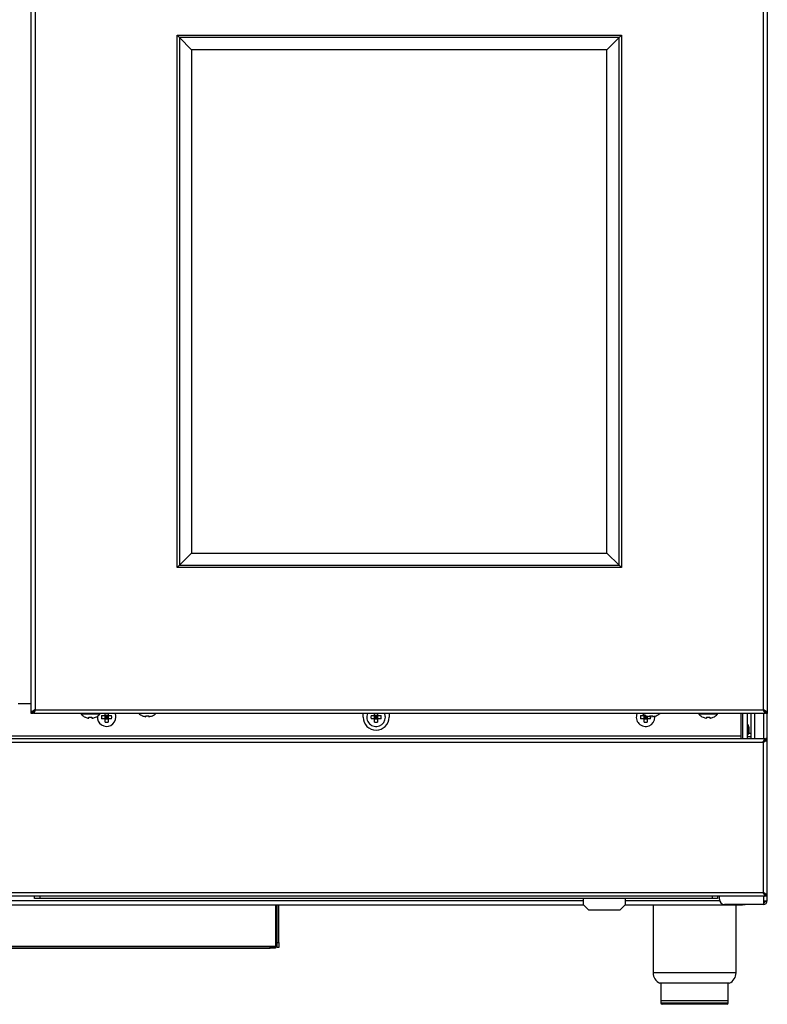
# Model space of a CAD drawing. Units: inches. Extents: x 0.2 to 79.3, y 0.3 to 69.7.
# Drawn here: x 30.1 to 48.1, y 0.3 to 24 of the extents above; entities that cross this region are included whole.
import ezdxf
from ezdxf.lldxf.tags import DXFTag

# ---------------------------------------------------------------- set-up
doc = ezdxf.new("R2010")
doc.units = ezdxf.units.IN
doc.header["$MEASUREMENT"] = 0
for name, color, linetype in [('100615-0', 7, 'Continuous'), ('195180-0', 7, 'Continuous'), ('195256-1', 7, 'Continuous'), ('303201-0', 7, 'Continuous'), ('__IFS-UTILITY01_', 7, 'Continuous'), ('Default', 7, 'Continuous')]:
    doc.layers.add(name, color=color, linetype=linetype)
tags = doc.linetypes.add('PHANTOM2', pattern=[1.25, 0.625, -0.125, 0.125, -0.125, 0.125, -0.125]).pattern_tags.tags
tags[14:15] = [DXFTag(74, 4), DXFTag(75, 0), DXFTag(340, '0'), DXFTag(46, 0.0), DXFTag(50, 0.0), DXFTag(44, 0.0), DXFTag(45, 0.0)]
tags[12:13] = [DXFTag(74, 4), DXFTag(75, 0), DXFTag(340, '0'), DXFTag(46, 0.0), DXFTag(50, 0.0), DXFTag(44, 0.0), DXFTag(45, 0.0)]
tags[10:11] = [DXFTag(74, 4), DXFTag(75, 0), DXFTag(340, '0'), DXFTag(46, 0.0), DXFTag(50, 0.0), DXFTag(44, 0.0), DXFTag(45, 0.0)]
tags[8:9] = [DXFTag(74, 4), DXFTag(75, 0), DXFTag(340, '0'), DXFTag(46, 0.0), DXFTag(50, 0.0), DXFTag(44, 0.0), DXFTag(45, 0.0)]
tags[6:7] = [DXFTag(74, 4), DXFTag(75, 0), DXFTag(340, '0'), DXFTag(46, 0.0), DXFTag(50, 0.0), DXFTag(44, 0.0), DXFTag(45, 0.0)]
tags[4:5] = [DXFTag(74, 4), DXFTag(75, 0), DXFTag(340, '0'), DXFTag(46, 0.0), DXFTag(50, 0.0), DXFTag(44, 0.0), DXFTag(45, 0.0)]

# ---------------------------------------------------------------- blocks, each defined once
blk = doc.blocks.new('SE')
at = {"layer": '100615-0', "color": 7, "linetype": 'Continuous'}
for p, q in [((47.732, 7.272), (47.732, 6.667)), ((48.122, 6.667), (48.122, 7.272)), ((46.972, 2.79), (46.972, 2.867)), ((48.122, 2.756), (48.122, 2.867)), ((48.031, 2.665), (47.097, 2.665)), ((48.031, 2.756), (48.122, 2.756)), ((48.031, 2.756), (48.031, 2.665))]:
    blk.add_line(p, q, dxfattribs=at)
at = {"layer": '100615-0', "color": 7, "linetype": 'PHANTOM2'}
for p, q in [((47.823, 6.667), (47.823, 7.272)), ((48.031, 7.357), (48.031, 7.357)), ((48.031, 7.272), (48.031, 6.667)), ((48.031, 6.591), (48.031, 6.577)), ((48.031, 2.958), (48.031, 2.944)), ((48.031, 2.867), (48.031, 2.756))]:
    blk.add_line(p, q, dxfattribs=at)
at = {"layer": '100615-0', "color": 7, "linetype": 'Continuous'}
for centre, radius, start, end in [((47.097, 2.79), 0.125, 180, 270), ((48.031, 2.756), 0.091, 270, 0), ((48.031, 2.756), 0.055, 270, 0)]:
    blk.add_arc(centre, radius, start, end, dxfattribs=at)
at = {"layer": '195180-0', "color": 7, "linetype": 'Continuous'}
for p, q in [((30.376, 7.506), (30.06, 7.506)), ((38.379, 7.182), (38.379, 7.272)), ((39.004, 7.272), (39.004, 7.182)), ((47.498, 6.722), (47.498, 7.272)), ((0.299, 6.667), (48.072, 6.667)), ((47.498, 6.667), (47.498, 6.722)), ((48.072, 6.667), (48.072, 6.631)), ((48.123, 6.667), (48.087, 6.667)), ((48.087, 6.631), (48.087, 6.667)), ((48.123, 6.631), (48.123, 6.667)), ((48.123, 6.631), (48.087, 6.631)), ((48.123, 2.903), (48.123, 6.631)), ((48.072, 2.867), (0.299, 2.867)), ((48.072, 2.867), (48.072, 2.903)), ((48.123, 2.903), (48.087, 2.903)), ((48.087, 2.867), (48.087, 2.903)), ((48.123, 2.867), (48.087, 2.867)), ((48.123, 2.867), (48.123, 2.903)), ((43.695, 2.653), (43.695, 2.807)), ((43.695, 2.653), (43.82, 2.528)), ((44.57, 2.528), (44.695, 2.653)), ((44.695, 2.807), (44.695, 2.653)), ((44.57, 2.528), (43.82, 2.528))]:
    blk.add_line(p, q, dxfattribs=at)
at = {"layer": '195180-0', "color": 7, "linetype": 'PHANTOM2'}
for p, q in [((47.498, 6.722), (0.873, 6.722)), ((0.339, 6.576), (48.032, 6.576)), ((48.032, 2.958), (48.032, 6.576)), ((0.339, 2.958), (48.032, 2.958))]:
    blk.add_line(p, q, dxfattribs=at)
at = {"layer": '195180-0', "color": 7, "linetype": 'Continuous'}
blk.add_arc((38.691, 7.182), 0.312, 180, 0, dxfattribs=at)
for points, weights, knots in [([(48.032, 6.576), (48.026, 6.582), (48.023, 6.587), (48.027, 6.593), (48.054, 6.638), (48.072, 6.667), (48.072, 6.667)], [1, 0.997236193115, 0.997236193115, 1, 0.845663829818, 0.845663829818, 1], [0, 0, 0, 0, 0.5, 0.5, 0.5, 1, 1, 1, 1]), ([(48.026, 6.585), (48.026, 6.585), (48.026, 6.586), (48.027, 6.586), (48.054, 6.613), (48.072, 6.631), (48.072, 6.631)], [0.999008072856, 0.99928536471, 0.999616007092, 1, 0.845663829818, 0.845663829818, 1], [0.4305319, 0.4305319, 0.4305319, 0.4305319, 0.5, 0.5, 0.5, 1, 1, 1, 1]), ([(48.032, 6.576), (48.035, 6.573), (48.038, 6.583), (48.042, 6.586), (48.069, 6.613), (48.087, 6.631), (48.087, 6.631)], [1, 0.997236193115, 0.997236193115, 1, 0.845663829818, 0.845663829818, 1], [0, 0, 0, 0, 0.5, 0.5, 0.5, 1, 1, 1, 1]), ([(48.032, 6.576), (48.037, 6.571), (48.043, 6.583), (48.048, 6.586), (48.093, 6.613), (48.123, 6.631), (48.123, 6.631)], [1, 0.997236193115, 0.997236193115, 1, 0.845663829818, 0.845663829818, 1], [0, 0, 0, 0, 0.5, 0.5, 0.5, 1, 1, 1, 1]), ([(48.032, 2.958), (48.026, 2.953), (48.023, 2.947), (48.027, 2.942), (48.054, 2.897), (48.072, 2.867), (48.072, 2.867)], [1, 0.997236193115, 0.997236193115, 1, 0.845663829818, 0.845663829818, 1], [0, 0, 0, 0, 0.5, 0.5, 0.5, 1, 1, 1, 1]), ([(48.026, 2.952), (48.025, 2.951), (48.025, 2.949), (48.027, 2.948), (48.054, 2.921), (48.072, 2.903), (48.072, 2.903)], [0.998071968844, 0.998340689082, 0.998983366134, 1, 0.845663829818, 0.845663829818, 1], [0.3160809, 0.3160809, 0.3160809, 0.3160809, 0.5, 0.5, 0.5, 1, 1, 1, 1]), ([(48.032, 2.958), (48.037, 2.964), (48.043, 2.952), (48.048, 2.948), (48.093, 2.921), (48.123, 2.903), (48.123, 2.903)], [1, 0.997236193115, 0.997236193115, 1, 0.845663829818, 0.845663829818, 1], [0, 0, 0, 0, 0.5, 0.5, 0.5, 1, 1, 1, 1]), ([(48.032, 2.958), (48.035, 2.962), (48.038, 2.952), (48.042, 2.948), (48.069, 2.921), (48.087, 2.903), (48.087, 2.903)], [1, 0.997236193115, 0.997236193115, 1, 0.845663829818, 0.845663829818, 1], [0, 0, 0, 0, 0.5, 0.5, 0.5, 1, 1, 1, 1])]:
    blk.add_rational_spline(points, weights, degree=3, knots=knots, dxfattribs=at)
at = {"layer": '195256-1', "color": 7, "linetype": 'PHANTOM2'}
blk.add_line((47.732, 6.709), (47.652, 6.709), dxfattribs=at)
at = {"layer": '195256-1', "color": 7, "linetype": 'Continuous'}
blk.add_line((47.678, 6.793), (47.732, 6.793), dxfattribs=at)
at = {"layer": '303201-0', "color": 7, "linetype": 'Continuous'}
for p, q in [((32.07, 7.22), (32.154, 7.22)), ((32.154, 7.145), (32.07, 7.145)), ((32.154, 7.22), (32.154, 7.27)), ((32.154, 7.145), (32.154, 7.22)), ((32.154, 7.22), (32.191, 7.183)), ((32.228, 7.22), (32.154, 7.22)), ((32.191, 7.183), (32.154, 7.145)), ((32.191, 7.183), (32.154, 7.183)), ((32.154, 7.145), (32.228, 7.145)), ((32.154, 7.061), (32.154, 7.145)), ((32.191, 7.183), (32.228, 7.22)), ((32.191, 7.22), (32.191, 7.183)), ((32.228, 7.145), (32.191, 7.183)), ((32.228, 7.183), (32.191, 7.183)), ((32.191, 7.183), (32.191, 7.145)), ((32.228, 7.27), (32.228, 7.22)), ((32.228, 7.22), (32.228, 7.145)), ((32.228, 7.22), (32.312, 7.22)), ((32.228, 7.145), (32.228, 7.061)), ((32.312, 7.145), (32.228, 7.145)), ((45.07, 7.22), (45.154, 7.22)), ((45.154, 7.145), (45.07, 7.145)), ((45.154, 7.22), (45.154, 7.25)), ((45.196, 7.22), (45.154, 7.22)), ((45.154, 7.22), (45.191, 7.183)), ((45.154, 7.145), (45.154, 7.22)), ((45.154, 7.183), (45.191, 7.183)), ((45.191, 7.183), (45.154, 7.145)), ((45.154, 7.061), (45.154, 7.145)), ((45.154, 7.145), (45.228, 7.145)), ((45.191, 7.183), (45.191, 7.22)), ((45.191, 7.183), (45.221, 7.212)), ((45.191, 7.183), (45.228, 7.183)), ((45.228, 7.145), (45.191, 7.183)), ((45.191, 7.145), (45.191, 7.183)), ((45.228, 7.209), (45.228, 7.145)), ((45.228, 7.145), (45.228, 7.061)), ((45.312, 7.145), (45.228, 7.145))]:
    blk.add_line(p, q, dxfattribs=at)
for centre, start, end in [((32.191, 7.183), 174.2932, 0), ((32.191, 7.183), 0, 23.6025), ((45.191, 7.183), 156.3976, 0), ((45.191, 7.183), 0, 5.9303)]:
    blk.add_arc(centre, 0.224, start, end, dxfattribs=at)
for centre, major_axis in [((32.266, 7.183), (0, -0.281)), ((32.116, 7.183), (0, 0.281)), ((45.266, 7.183), (0, -0.281)), ((45.116, 7.183), (0, 0.281)), ((32.191, 7.258), (0.281, 0)), ((45.191, 7.258), (0.281, 0))]:
    blk.add_ellipse(centre, major_axis=major_axis, ratio=0.707107, start_param=4.5789, end_param=4.845878, dxfattribs=at)
at = {"layer": '__IFS-UTILITY01_', "color": 7, "linetype": 'Continuous'}
for p, q in [((30.376, 7.308), (30.376, 28.681)), ((48.126, 28.681), (48.126, 7.308)), ((33.949, 23.576), (33.894, 23.63)), ((34.243, 23.281), (33.949, 23.576)), ((44.26, 23.281), (44.554, 23.576)), ((44.609, 23.63), (44.554, 23.576)), ((34.243, 23.281), (34.243, 11.139)), ((44.26, 23.281), (34.243, 23.281)), ((44.26, 11.139), (44.26, 23.281)), ((34.243, 11.139), (33.949, 10.845)), ((34.243, 11.139), (44.26, 11.139)), ((44.26, 11.139), (44.554, 10.845)), ((33.949, 10.845), (33.894, 10.79)), ((44.609, 10.79), (44.554, 10.845)), ((30.376, 7.308), (30.412, 7.308)), ((30.376, 7.272), (30.376, 7.308)), ((30.412, 7.272), (30.376, 7.272)), ((30.412, 7.308), (30.412, 7.272)), ((30.427, 7.272), (30.427, 7.308)), ((48.075, 7.272), (30.427, 7.272)), ((30.436, 7.332), (30.449, 7.332)), ((30.449, 7.345), (30.449, 7.332)), ((31.577, 7.272), (31.577, 7.255)), ((32.025, 7.255), (31.577, 7.255)), ((31.678, 7.181), (31.68, 7.182)), ((31.764, 7.159), (31.764, 7.182)), ((31.839, 7.182), (31.839, 7.159)), ((31.923, 7.182), (31.924, 7.181)), ((32.025, 7.255), (32.025, 7.272)), ((33.053, 7.217), (33.055, 7.218)), ((33.139, 7.195), (33.139, 7.218)), ((33.214, 7.218), (33.214, 7.195)), ((33.298, 7.218), (33.299, 7.217)), ((38.57, 7.22), (38.654, 7.22)), ((38.654, 7.145), (38.57, 7.145)), ((38.654, 7.22), (38.654, 7.27)), ((38.654, 7.145), (38.654, 7.22)), ((38.654, 7.22), (38.691, 7.182)), ((38.728, 7.22), (38.654, 7.22)), ((38.691, 7.182), (38.654, 7.145)), ((38.691, 7.182), (38.654, 7.182)), ((38.654, 7.145), (38.728, 7.145)), ((38.654, 7.061), (38.654, 7.145)), ((38.691, 7.182), (38.728, 7.22)), ((38.691, 7.22), (38.691, 7.182)), ((38.728, 7.145), (38.691, 7.182)), ((38.728, 7.182), (38.691, 7.182)), ((38.691, 7.182), (38.691, 7.145)), ((38.728, 7.27), (38.728, 7.22)), ((38.728, 7.22), (38.728, 7.145)), ((38.728, 7.22), (38.812, 7.22)), ((38.728, 7.145), (38.728, 7.061)), ((38.812, 7.145), (38.728, 7.145)), ((45.203, 7.217), (45.205, 7.218)), ((45.289, 7.195), (45.289, 7.218)), ((45.364, 7.218), (45.364, 7.195)), ((45.448, 7.218), (45.449, 7.217)), ((46.477, 7.272), (46.477, 7.255)), ((46.925, 7.255), (46.477, 7.255)), ((46.578, 7.181), (46.58, 7.182)), ((46.664, 7.159), (46.664, 7.182)), ((46.739, 7.182), (46.739, 7.159)), ((46.823, 7.182), (46.824, 7.181)), ((46.925, 7.255), (46.925, 7.272)), ((47.652, 6.667), (47.652, 7.272)), ((48.054, 7.332), (48.054, 7.345)), ((48.067, 7.332), (48.054, 7.332)), ((48.075, 7.272), (48.075, 7.308)), ((48.126, 7.308), (48.09, 7.308)), ((48.09, 7.308), (48.09, 7.272)), ((48.126, 7.272), (48.09, 7.272)), ((48.126, 7.308), (48.126, 7.272)), ((47.654, 7.002), (47.652, 7.002)), ((47.654, 7.002), (47.654, 6.754)), ((47.68, 6.948), (47.68, 6.808)), ((47.652, 6.754), (47.654, 6.754)), ((30.455, 2.807), (30.455, 2.867)), ((46.927, 2.867), (46.927, 2.807)), ((28.81, 2.657), (43.695, 2.657)), ((30.58, 2.807), (30.455, 2.807)), ((46.802, 2.807), (30.58, 2.807)), ((36.265, 2.657), (36.265, 1.66)), ((36.306, 1.749), (36.306, 2.657)), ((36.343, 1.749), (36.343, 2.657)), ((44.695, 2.657), (45.935, 2.657)), ((45.373, 2.657), (45.373, 1.019)), ((45.935, 2.657), (46.811, 2.657)), ((46.927, 2.807), (46.802, 2.807)), ((46.811, 2.657), (47.529, 2.657)), ((47.373, 1.019), (47.373, 2.657)), ((47.529, 2.665), (47.529, 2.657)), ((47.59, 2.657), (47.529, 2.657)), ((47.59, 2.665), (47.59, 2.657)), ((36.306, 1.624), (36.306, 1.749)), ((36.343, 1.749), (36.343, 1.624)), ((29.372, 1.649), (36.14, 1.649)), ((29.372, 1.611), (36.14, 1.611)), ((36.14, 1.649), (36.265, 1.649)), ((36.265, 1.611), (36.14, 1.611)), ((36.265, 1.66), (36.265, 1.649)), ((36.265, 1.649), (36.265, 1.611)), ((36.343, 1.624), (36.306, 1.624)), ((47.208, 0.768), (45.537, 0.768)), ((45.56, 0.768), (45.56, 0.339)), ((47.185, 0.339), (47.185, 0.768)), ((47.185, 0.339), (45.56, 0.339)), ((47.185, 0.338), (45.56, 0.338)), ((45.56, 0.338), (45.56, 0.288)), ((47.155, 0.258), (45.59, 0.258)), ((45.609, 0.339), (45.609, 0.338)), ((47.136, 0.338), (47.136, 0.339)), ((47.185, 0.288), (47.185, 0.338))]:
    blk.add_line(p, q, dxfattribs=at)
at = {"layer": '__IFS-UTILITY01_', "color": 7, "linetype": 'PHANTOM2'}
for p, q in [((30.467, 28.681), (30.467, 7.363)), ((48.035, 7.363), (48.035, 28.681)), ((33.894, 23.63), (44.609, 23.63)), ((33.894, 10.79), (33.894, 23.63)), ((33.949, 23.576), (33.949, 10.845)), ((44.554, 23.576), (33.949, 23.576)), ((44.554, 10.845), (44.554, 23.576)), ((44.609, 23.63), (44.609, 10.79)), ((44.609, 10.79), (33.894, 10.79)), ((33.949, 10.845), (44.554, 10.845)), ((30.467, 7.363), (48.035, 7.363)), ((47.54, 6.667), (47.54, 7.272)), ((30.58, 2.867), (30.58, 2.807)), ((46.802, 2.807), (46.802, 2.867)), ((26.675, 2.758), (43.695, 2.758)), ((44.695, 2.758), (46.976, 2.758)), ((36.306, 1.749), (36.343, 1.749)), ((29.372, 1.66), (36.265, 1.66)), ((36.14, 1.611), (36.14, 1.649)), ((47.373, 1.019), (45.373, 1.019)), ((47.185, 0.288), (45.56, 0.288))]:
    blk.add_line(p, q, dxfattribs=at)
at = {"layer": '__IFS-UTILITY01_', "color": 7, "linetype": 'Continuous'}
for centre, radius, start, end in [((31.801, 7.454), 0.3, 221.7134, 245.8064), ((31.801, 7.454), 0.298, 245.977, 262.7968), ((31.801, 7.454), 0.298, 277.2032, 294.023), ((31.801, 7.454), 0.3, 294.1936, 318.2866), ((33.176, 7.49), 0.3, 226.6134, 245.8064), ((33.176, 7.49), 0.298, 245.977, 262.7968), ((33.176, 7.49), 0.298, 277.2032, 294.023), ((33.176, 7.49), 0.3, 294.1936, 313.3866), ((38.691, 7.182), 0.224, 156.2645, 0), ((38.691, 7.182), 0.224, 0, 23.7355), ((45.326, 7.49), 0.3, 226.6134, 245.8064), ((45.326, 7.49), 0.298, 245.977, 262.7968), ((45.326, 7.49), 0.298, 277.2032, 294.023), ((45.326, 7.49), 0.3, 294.1936, 313.3866), ((46.701, 7.454), 0.3, 221.7134, 245.8064), ((46.701, 7.454), 0.298, 245.977, 262.7968), ((46.701, 7.454), 0.298, 277.2032, 294.023), ((46.701, 7.454), 0.3, 294.1936, 318.2866), ((47.611, 6.948), 0.0691, 0, 51.4199), ((47.611, 6.808), 0.0691, 308.5801, 0), ((45.648, 1.019), 0.275, 180, 246.3081), ((47.098, 1.019), 0.275, 293.6919, 0), ((45.59, 0.288), 0.03, 180, 270), ((47.155, 0.288), 0.03, 270, 0)]:
    blk.add_arc(centre, radius, start, end, dxfattribs=at)
for centre, major_axis, start_param, end_param in [((31.801, 7.379), (-0.281, 0), 1.437307, 1.704286), ((33.176, 7.415), (-0.281, 0), 1.437307, 1.704286), ((38.766, 7.182), (0, -0.281), 4.5789, 4.845878), ((38.616, 7.182), (0, 0.281), 4.5789, 4.845878), ((45.326, 7.415), (-0.281, 0), 1.437307, 1.704286), ((46.701, 7.379), (-0.281, 0), 1.437307, 1.704286), ((38.691, 7.258), (0.281, 0), 4.5789, 4.845878)]:
    blk.add_ellipse(centre, major_axis=major_axis, ratio=0.707107, start_param=start_param, end_param=end_param, dxfattribs=at)
for points, weights, knots in [([(30.467, 7.363), (30.462, 7.369), (30.456, 7.357), (30.451, 7.353), (30.406, 7.326), (30.376, 7.308), (30.376, 7.308)], [1, 0.997236193115, 0.997236193115, 1, 0.845663829818, 0.845663829818, 1], [0, 0, 0, 0, 0.5, 0.5, 0.5, 1, 1, 1, 1]), ([(30.467, 7.363), (30.464, 7.367), (30.461, 7.357), (30.457, 7.353), (30.43, 7.326), (30.412, 7.308), (30.412, 7.308)], [1, 0.997236193115, 0.997236193115, 1, 0.845663829818, 0.845663829818, 1], [0, 0, 0, 0, 0.5, 0.5, 0.5, 1, 1, 1, 1]), ([(30.467, 7.363), (30.473, 7.358), (30.476, 7.352), (30.472, 7.347), (30.445, 7.302), (30.427, 7.272), (30.427, 7.272)], [1, 0.997236193115, 0.997236193115, 1, 0.845663829818, 0.845663829818, 1], [0, 0, 0, 0, 0.5, 0.5, 0.5, 1, 1, 1, 1]), ([(48.035, 7.363), (48.03, 7.358), (48.027, 7.352), (48.03, 7.347), (48.058, 7.302), (48.075, 7.272), (48.075, 7.272)], [1, 0.997236193115, 0.997236193115, 1, 0.845663829818, 0.845663829818, 1], [0, 0, 0, 0, 0.5, 0.5, 0.5, 1, 1, 1, 1]), ([(48.035, 7.363), (48.041, 7.369), (48.046, 7.357), (48.052, 7.353), (48.097, 7.326), (48.126, 7.308), (48.126, 7.308)], [1, 0.997236193115, 0.997236193115, 1, 0.845663829818, 0.845663829818, 1], [0, 0, 0, 0, 0.5, 0.5, 0.5, 1, 1, 1, 1]), ([(48.035, 7.363), (48.039, 7.367), (48.042, 7.357), (48.045, 7.353), (48.073, 7.326), (48.09, 7.308), (48.09, 7.308)], [1, 0.997236193115, 0.997236193115, 1, 0.845663829818, 0.845663829818, 1], [0, 0, 0, 0, 0.5, 0.5, 0.5, 1, 1, 1, 1]), ([(30.473, 7.355), (30.473, 7.354), (30.473, 7.354), (30.472, 7.353), (30.445, 7.326), (30.427, 7.308), (30.427, 7.308)], [0.999008072856, 0.99928536471, 0.999616007092, 1, 0.845663829818, 0.845663829818, 1], [0.4305319, 0.4305319, 0.4305319, 0.4305319, 0.5, 0.5, 0.5, 1, 1, 1, 1]), ([(48.03, 7.357), (48.029, 7.356), (48.029, 7.355), (48.03, 7.353), (48.058, 7.326), (48.075, 7.308), (48.075, 7.308)], [0.998071968844, 0.998340689082, 0.998983366134, 1, 0.845663829818, 0.845663829818, 1], [0.3160809, 0.3160809, 0.3160809, 0.3160809, 0.5, 0.5, 0.5, 1, 1, 1, 1])]:
    blk.add_rational_spline(points, weights, degree=3, knots=knots, dxfattribs=at)

msp = doc.modelspace()

# ---------------------------------------------------------------- block references
at = {"layer": 'Default'}
msp.add_blockref('SE', (0, 0), dxfattribs=at)

doc.saveas('drawing.dxf')
